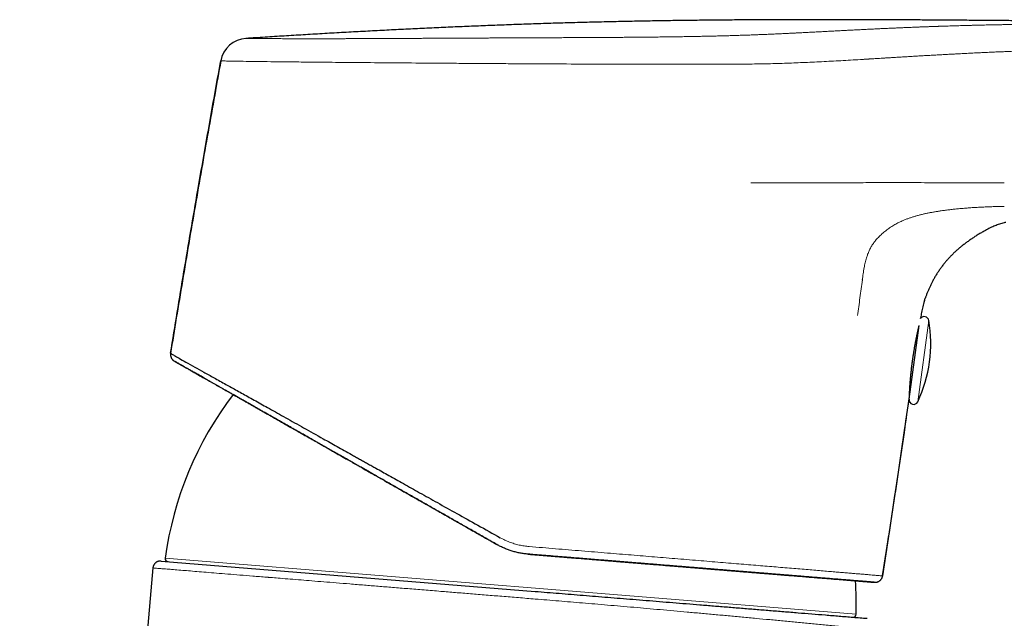
# Model space of a CAD drawing. Units: millimetres. Extents: x 8 to 532, y 12 to 403.
# Drawn here: x 395 to 460, y 364 to 403 of the extents above; entities that cross this region are included whole.
import ezdxf

# ---------------------------------------------------------------- set-up
doc = ezdxf.new("R2010")
doc.units = ezdxf.units.MM

msp = doc.modelspace()

# ---------------------------------------------------------------- linework, layer by layer
at = {"color": 7, "linetype": 'Continuous', "lineweight": 30}
for p, q in [((410.065, 401.917), (410.065, 401.917)), ((408.394, 400.351), (408.41, 400.443)), ((454.625, 384.65), (454.684, 384.833)), ((453.627, 378.2), (454.276, 383.037)), ((405.346, 380.711), (405.347, 380.711)), ((405.347, 380.711), (405.352, 380.708)), ((405.356, 380.705), (405.357, 380.705)), ((405.366, 380.7), (405.361, 380.703)), ((405.379, 380.693), (405.384, 380.69)), ((404.493, 367.562), (429.066, 365.566)), ((403.954, 367.108), (395.201, 267.059)), ((451.352, 366.163), (451.522, 366.18)), ((451.361, 366.163), (451.361, 366.164)), ((451.367, 366.163), (451.366, 366.163)), ((451.876, 366.554), (451.887, 366.585)), ((451.881, 366.578), (451.884, 366.597))]:
    msp.add_line(p, q, dxfattribs=at)
at = {"color": 8, "linetype": 'Continuous', "lineweight": 0}
for p, q in [((454.685, 384.837), (454.637, 384.688)), ((454.196, 378.032), (454.914, 383.38)), ((405.11, 381.22), (405.109, 381.177)), ((405.248, 380.791), (405.356, 380.705)), ((450.146, 364.065), (404.76, 367.752))]:
    msp.add_line(p, q, dxfattribs=at)
at = {"color": 7, "linetype": 'Continuous', "lineweight": 30}
for centre, radius, start, end in [((410.181, 400.121), 1.8, 93.69744, 169.69847), ((454.618, 383.329), 0.3, 9.79725, 143.73208), ((446.045, 381.848), 9, 334.91406, 9.79725), ((427.353, 364.687), 22.8, 142.68898, 172.27464), ((453.349, 378.385), 0.3, 352.35566, 9.9731), ((-536.186, 520.552), 999.997, 351.143079, 351.815994), ((453.924, 378.16), 0.3, 172.35566, 334.91406), ((404.958, 367.725), 0.2, 172.31227, 265.35566), ((427.353, 364.687), 22.8, 358.43662, 3.96966), ((449.946, 364.07), 0.2, 265.35566, 358.39905)]:
    msp.add_arc(centre, radius, start, end, dxfattribs=at)
for points, knots in [([(516.42, 402.982), (516.18, 402.982), (515.469, 402.981), (514.287, 402.98), (512.869, 402.978), (511.445, 402.976), (510.014, 402.973), (508.603, 402.971), (507.212, 402.968), (505.842, 402.965), (504.465, 402.961), (503.081, 402.958), (501.767, 402.955), (500.524, 402.952), (499.353, 402.949), (498.177, 402.947), (496.994, 402.944), (495.805, 402.942), (494.634, 402.94), (493.479, 402.938), (492.341, 402.936), (491.197, 402.935), (490.046, 402.934), (488.925, 402.933), (487.833, 402.933), (486.77, 402.933), (485.702, 402.934), (484.627, 402.934), (483.547, 402.936), (482.46, 402.937), (481.397, 402.939), (480.359, 402.942), (479.345, 402.945), (478.325, 402.948), (477.299, 402.952), (476.267, 402.957), (475.228, 402.962), (474.183, 402.968), (473.131, 402.974), (472.072, 402.981), (471.006, 402.989), (469.933, 402.997), (468.873, 403.006), (467.827, 403.015), (466.796, 403.024), (465.758, 403.034), (464.713, 403.044), (463.658, 403.053), (462.593, 403.063), (461.516, 403.073), (460.434, 403.083), (459.345, 403.093), (458.25, 403.102), (457.148, 403.11), (456.041, 403.119), (454.91, 403.126), (453.754, 403.133), (452.575, 403.139), (451.389, 403.144), (450.197, 403.147), (448.998, 403.15), (447.794, 403.151), (446.583, 403.15), (445.367, 403.147), (444.144, 403.142), (442.916, 403.135), (441.683, 403.126), (440.467, 403.115), (439.27, 403.101), (438.093, 403.086), (436.911, 403.067), (435.724, 403.046), (434.509, 403.022), (433.266, 402.993), (431.994, 402.961), (430.718, 402.925), (429.437, 402.885), (428.152, 402.842), (426.887, 402.795), (425.642, 402.747), (424.417, 402.697), (423.187, 402.643), (421.953, 402.587), (420.714, 402.527), (419.47, 402.465), (418.222, 402.4), (416.968, 402.332), (415.709, 402.262), (414.452, 402.189), (413.197, 402.114), (411.945, 402.037), (410.901, 401.971), (410.275, 401.931), (410.069, 401.917)], [0, 0, 0, 0, 0.006777, 0.020034, 0.033355, 0.046742, 0.060196, 0.073719, 0.086533, 0.099411, 0.112356, 0.125368, 0.13845, 0.149407, 0.160415, 0.171477, 0.182593, 0.193765, 0.204994, 0.215637, 0.226335, 0.237089, 0.247901, 0.258773, 0.26871, 0.2787, 0.288744, 0.298844, 0.309001, 0.319217, 0.329494, 0.33897, 0.3485, 0.358086, 0.367728, 0.37743, 0.387193, 0.397017, 0.406905, 0.41686, 0.426881, 0.436971, 0.447128, 0.456767, 0.466466, 0.476224, 0.486042, 0.495918, 0.505977, 0.516095, 0.526273, 0.53651, 0.546805, 0.557158, 0.567569, 0.578036, 0.589062, 0.60015, 0.611298, 0.622505, 0.633771, 0.645094, 0.656475, 0.667911, 0.679402, 0.690947, 0.702544, 0.714193, 0.725222, 0.736294, 0.747409, 0.758565, 0.769761, 0.781677, 0.793636, 0.805636, 0.81768, 0.829768, 0.841902, 0.853384, 0.864909, 0.876478, 0.888091, 0.899749, 0.911455, 0.923208, 0.935011, 0.946864, 0.95877, 0.970514, 0.982312, 0.994164, 1, 1, 1, 1]), ([(405.11, 381.22), (405.255, 382.114), (405.546, 383.902), (405.991, 386.583), (406.443, 389.263), (406.869, 391.75), (407.268, 394.045), (407.639, 396.148), (408.013, 398.25), (408.267, 399.651), (408.394, 400.351)], [0, 0, 0, 0, 0.140003, 0.280007, 0.420009, 0.560009, 0.670008, 0.780006, 0.890003, 1, 1, 1, 1]), ([(408.413, 400.443), (408.278, 399.697), (407.995, 398.138), (407.573, 395.764), (407.144, 393.321), (406.721, 390.877), (406.304, 388.432), (405.894, 385.987), (405.495, 383.581), (405.237, 381.99), (405.111, 381.215)], [0, 0, 0, 0, 0.116586, 0.243697, 0.37081, 0.497923, 0.625039, 0.752156, 0.879273, 1, 1, 1, 1]), ([(459.971, 389.825), (459.934, 389.816), (459.845, 389.795), (459.706, 389.756), (459.554, 389.709), (459.405, 389.657), (459.259, 389.602), (459.108, 389.538), (458.951, 389.465), (458.79, 389.384), (458.633, 389.299), (458.456, 389.2), (458.262, 389.085), (458.051, 388.954), (457.845, 388.82), (457.644, 388.683), (457.447, 388.543), (457.256, 388.401), (457.069, 388.255), (456.889, 388.106), (456.715, 387.953), (456.548, 387.796), (456.388, 387.637), (456.235, 387.476), (456.089, 387.31), (455.944, 387.138), (455.803, 386.957), (455.665, 386.769), (455.534, 386.578), (455.41, 386.384), (455.293, 386.188), (455.186, 385.995), (455.087, 385.803), (454.996, 385.615), (454.911, 385.425), (454.831, 385.235), (454.758, 385.045), (454.71, 384.912), (454.687, 384.843), (454.685, 384.837)], [0, 0, 0, 0, 0.015209, 0.036381, 0.057401, 0.078266, 0.098976, 0.119542, 0.143611, 0.167503, 0.19121, 0.214723, 0.247976, 0.280862, 0.313414, 0.345651, 0.377579, 0.409196, 0.440505, 0.471515, 0.502244, 0.532709, 0.562389, 0.591843, 0.621084, 0.650125, 0.681267, 0.712181, 0.742863, 0.773304, 0.803494, 0.833424, 0.8614, 0.889135, 0.916631, 0.94389, 0.970914, 0.997699, 1, 1, 1, 1]), ([(454.637, 384.688), (454.634, 384.68), (454.611, 384.609), (454.572, 384.474), (454.522, 384.284), (454.479, 384.096), (454.441, 383.909), (454.409, 383.725), (454.388, 383.591), (454.378, 383.518), (454.376, 383.506)], [0, 0, 0, 0, 0.021908, 0.18557, 0.347568, 0.507895, 0.663757, 0.818038, 0.970699, 1, 1, 1, 1]), ([(454.376, 383.505), (454.377, 383.515), (454.379, 383.526), (454.381, 383.537), (454.381, 383.538)], [0, 0, 0, 0, 0.913748, 1, 1, 1, 1]), ([(453.637, 378.286), (453.637, 378.287), (453.637, 378.29), (453.638, 378.302), (453.639, 378.323), (453.64, 378.349), (453.641, 378.381), (453.643, 378.418), (453.644, 378.449), (453.645, 378.468), (453.645, 378.473), (453.645, 378.479), (453.646, 378.484), (453.646, 378.49), (453.646, 378.496), (453.647, 378.509), (453.648, 378.53), (453.649, 378.56), (453.651, 378.59), (453.653, 378.621), (453.654, 378.655), (453.656, 378.691), (453.659, 378.73), (453.661, 378.771), (453.663, 378.81), (453.665, 378.845), (453.667, 378.877), (453.669, 378.905), (453.67, 378.93), (453.672, 378.952), (453.673, 378.972), (453.674, 378.989), (453.675, 379.003), (453.675, 379.011), (453.675, 379.015), (453.675, 379.016), (453.675, 379.016), (453.675, 379.016), (453.676, 379.017), (453.676, 379.018), (453.676, 379.021), (453.676, 379.025), (453.677, 379.031), (453.677, 379.044), (453.679, 379.065), (453.682, 379.104), (453.685, 379.156), (453.69, 379.215), (453.695, 379.287), (453.702, 379.375), (453.71, 379.474), (453.719, 379.57), (453.727, 379.662), (453.736, 379.752), (453.743, 379.826), (453.749, 379.884), (453.753, 379.926), (453.758, 379.968), (453.762, 380.011), (453.767, 380.054), (453.772, 380.097), (453.779, 380.165), (453.79, 380.259), (453.804, 380.375), (453.818, 380.488), (453.832, 380.596), (453.847, 380.704), (453.86, 380.8), (453.872, 380.884), (453.883, 380.957), (453.894, 381.03), (453.905, 381.105), (453.917, 381.181), (453.929, 381.258), (453.943, 381.346), (453.96, 381.446), (453.978, 381.556), (453.998, 381.667), (454.012, 381.744), (454.02, 381.789), (454.022, 381.8), (454.024, 381.811), (454.026, 381.823), (454.028, 381.835), (454.034, 381.864), (454.042, 381.908), (454.053, 381.968), (454.063, 382.021), (454.072, 382.067), (454.08, 382.107), (454.088, 382.147), (454.096, 382.19), (454.105, 382.234), (454.116, 382.286), (454.127, 382.342), (454.139, 382.399), (454.15, 382.45), (454.159, 382.494), (454.167, 382.531), (454.174, 382.563), (454.179, 382.586), (454.182, 382.601), (454.184, 382.611), (454.186, 382.621), (454.188, 382.63), (454.19, 382.64), (454.193, 382.649), (454.195, 382.659), (454.2, 382.684), (454.209, 382.723), (454.22, 382.772), (454.23, 382.82), (454.241, 382.867), (454.252, 382.914), (454.261, 382.956), (454.267, 382.981), (454.27, 382.993)], [0, 0, 0, 0, 0.0013333, 0.0184564, 0.0360403, 0.0537588, 0.071922, 0.0905297, 0.1095821, 0.1117779, 0.1139583, 0.1161232, 0.1182727, 0.1204066, 0.1225251, 0.1246282, 0.1359179, 0.1456027, 0.1549145, 0.1655134, 0.1755836, 0.1851251, 0.1970756, 0.2080777, 0.2181316, 0.2272371, 0.234692, 0.2413631, 0.2472504, 0.252354, 0.2566738, 0.2609714, 0.2640443, 0.2658926, 0.2663574, 0.2664751, 0.2665052, 0.266513, 0.2665161, 0.2670539, 0.2674762, 0.2682296, 0.2695732, 0.2719667, 0.276222, 0.2837611, 0.2970334, 0.3086779, 0.3201283, 0.3400913, 0.3594356, 0.376185, 0.3924416, 0.4082055, 0.4234769, 0.4305744, 0.4376656, 0.4447505, 0.4518292, 0.4589018, 0.4659682, 0.4730284, 0.492411, 0.5117478, 0.5289749, 0.5461664, 0.5633224, 0.5804435, 0.5916591, 0.6031074, 0.6147885, 0.6267024, 0.6388494, 0.6512294, 0.6638426, 0.681566, 0.6997304, 0.7183361, 0.7373833, 0.7392974, 0.7412559, 0.7432589, 0.7453062, 0.747398, 0.7495342, 0.760203, 0.770563, 0.78171, 0.788719, 0.7960068, 0.8035735, 0.811419, 0.8200594, 0.8290199, 0.8417851, 0.8534016, 0.8638693, 0.8731883, 0.8813586, 0.8883801, 0.8942528, 0.8965068, 0.8987526, 0.9009904, 0.90322, 0.9054415, 0.9076549, 0.9098601, 0.9120573, 0.9256814, 0.937575, 0.949213, 0.9627343, 0.9758937, 0.988691, 1, 1, 1, 1]), ([(405.115, 381.221), (405.113, 381.208), (405.109, 381.181), (405.107, 381.143), (405.108, 381.101), (405.113, 381.057), (405.122, 381.016), (405.131, 380.984), (405.141, 380.958), (405.15, 380.935), (405.161, 380.913), (405.175, 380.886), (405.194, 380.855), (405.22, 380.822), (405.245, 380.793), (405.268, 380.771), (405.284, 380.757), (405.294, 380.748), (405.3, 380.744), (405.306, 380.739), (405.314, 380.733), (405.324, 380.726), (405.336, 380.718), (405.345, 380.712), (405.349, 380.71)], [0, 0, 0, 0, 0.063521, 0.124036, 0.181132, 0.259704, 0.329075, 0.377457, 0.419269, 0.456605, 0.49447, 0.533031, 0.598782, 0.66626, 0.731563, 0.776363, 0.817577, 0.827597, 0.839809, 0.855575, 0.87546, 0.908821, 0.950288, 1, 1, 1, 1]), ([(405.126, 381.21), (405.135, 381.205), (405.158, 381.191), (405.341, 381.084), (405.654, 380.904), (406.104, 380.648), (406.653, 380.339), (407.28, 379.989), (407.961, 379.61), (408.586, 379.263), (409.103, 378.976), (409.479, 378.767), (409.871, 378.549), (410.28, 378.321), (410.704, 378.085), (411.145, 377.838), (411.79, 377.478), (412.679, 376.979), (413.858, 376.318), (414.992, 375.683), (416.05, 375.091), (416.764, 374.691), (417.26, 374.414), (417.521, 374.268), (417.786, 374.12), (418.053, 373.971), (418.324, 373.819), (418.788, 373.56), (419.48, 373.171), (420.437, 372.634), (421.499, 372.038), (422.666, 371.384), (423.94, 370.673), (425.319, 369.903), (426.276, 369.369), (426.769, 369.092)], [0, 0, 0, 0, 0.03551, 0.083868, 0.132798, 0.182329, 0.232498, 0.274827, 0.317638, 0.360936, 0.379646, 0.398449, 0.417348, 0.436345, 0.455444, 0.474648, 0.493959, 0.537328, 0.582423, 0.629257, 0.661132, 0.693779, 0.702458, 0.711191, 0.719978, 0.728819, 0.737714, 0.746663, 0.774338, 0.804861, 0.838227, 0.874429, 0.913454, 0.955305, 1, 1, 1, 1]), ([(405.366, 380.7), (405.367, 380.699), (405.369, 380.698), (405.373, 380.696), (405.376, 380.694)], [0, 0, 0, 0, 0.449224, 1, 1, 1, 1]), ([(405.38, 380.692), (405.385, 380.689), (405.396, 380.683), (405.415, 380.672), (405.437, 380.659), (405.462, 380.645), (405.489, 380.63), (405.517, 380.614), (405.546, 380.597), (405.576, 380.58), (405.607, 380.563), (405.64, 380.544), (405.674, 380.525), (405.71, 380.504), (405.751, 380.481), (405.794, 380.456), (405.839, 380.431), (405.884, 380.405), (405.927, 380.381), (405.966, 380.358), (406.002, 380.338), (406.039, 380.317), (406.077, 380.295), (406.135, 380.262), (406.214, 380.217), (406.317, 380.158), (406.427, 380.096), (406.541, 380.031), (406.662, 379.962), (406.785, 379.892), (406.911, 379.821), (407.039, 379.748), (407.172, 379.672), (407.31, 379.594), (407.453, 379.512), (407.601, 379.428), (407.755, 379.34), (407.913, 379.251), (408.075, 379.158), (408.241, 379.063), (408.412, 378.966), (408.593, 378.864), (408.784, 378.755), (408.985, 378.64), (409.192, 378.523), (409.403, 378.402), (409.607, 378.286), (409.804, 378.174), (409.993, 378.066), (410.188, 377.955), (410.388, 377.842), (410.594, 377.725), (410.8, 377.607), (411.008, 377.489), (411.216, 377.371), (411.429, 377.249), (411.647, 377.126), (411.837, 377.017), (411.998, 376.926), (412.128, 376.852), (412.259, 376.777), (412.392, 376.701), (412.527, 376.625), (412.662, 376.548), (412.797, 376.471), (412.941, 376.389), (413.093, 376.302), (413.254, 376.211), (413.412, 376.121), (413.565, 376.034), (413.715, 375.948), (413.861, 375.865), (414.003, 375.785), (414.141, 375.706), (414.275, 375.63), (414.395, 375.561), (414.504, 375.5), (414.599, 375.445), (414.693, 375.392), (414.783, 375.341), (414.874, 375.289), (414.968, 375.236), (415.067, 375.179), (415.171, 375.12), (415.28, 375.058), (415.393, 374.994), (415.509, 374.928), (415.626, 374.861), (415.746, 374.793), (415.87, 374.723), (415.998, 374.65), (416.13, 374.574), (416.267, 374.497), (416.408, 374.416), (416.553, 374.333), (416.703, 374.248), (416.857, 374.161), (417.013, 374.072), (417.174, 373.98), (417.338, 373.887), (417.555, 373.764), (417.822, 373.612), (418.139, 373.431), (418.456, 373.251), (418.773, 373.07), (419.09, 372.89), (419.406, 372.711), (419.713, 372.536), (420.011, 372.366), (420.299, 372.202), (420.587, 372.039), (420.875, 371.875), (421.162, 371.712), (421.423, 371.564), (421.66, 371.43), (421.875, 371.307), (422.096, 371.182), (422.324, 371.052), (422.558, 370.919), (422.794, 370.785), (423.031, 370.65), (423.269, 370.514), (423.513, 370.376), (423.763, 370.234), (424.018, 370.088), (424.279, 369.94), (424.546, 369.788), (424.818, 369.633), (425.095, 369.475), (425.377, 369.315), (425.661, 369.153), (425.95, 368.988), (426.243, 368.821), (426.441, 368.709), (426.54, 368.652)], [0, 0, 0, 0, 0.008168, 0.016171, 0.024011, 0.031687, 0.0392, 0.046549, 0.053142, 0.059598, 0.065916, 0.072097, 0.078141, 0.084047, 0.090953, 0.097661, 0.104171, 0.110483, 0.116596, 0.12126, 0.125814, 0.130351, 0.134888, 0.139423, 0.150352, 0.161274, 0.172189, 0.183096, 0.193994, 0.204881, 0.215136, 0.22538, 0.235614, 0.245839, 0.256054, 0.266428, 0.276776, 0.2871, 0.297402, 0.307684, 0.317946, 0.328191, 0.339442, 0.350677, 0.361894, 0.373092, 0.384271, 0.393653, 0.40313, 0.412699, 0.422357, 0.432103, 0.441938, 0.451291, 0.460721, 0.470228, 0.479813, 0.489474, 0.494987, 0.500524, 0.506088, 0.511679, 0.517296, 0.522931, 0.528476, 0.533904, 0.540559, 0.547027, 0.55331, 0.559405, 0.565313, 0.571033, 0.576566, 0.581909, 0.587065, 0.592031, 0.5958, 0.599453, 0.602988, 0.606407, 0.609713, 0.613284, 0.617009, 0.620891, 0.624928, 0.62912, 0.633468, 0.63771, 0.642089, 0.646607, 0.651262, 0.656054, 0.660984, 0.666051, 0.671254, 0.676594, 0.682071, 0.687583, 0.693226, 0.699002, 0.704885, 0.715902, 0.726842, 0.737707, 0.748497, 0.759215, 0.769863, 0.780441, 0.790078, 0.799659, 0.809185, 0.818656, 0.828071, 0.837437, 0.84424, 0.851232, 0.858413, 0.865781, 0.873338, 0.881083, 0.888557, 0.896197, 0.904003, 0.911975, 0.920112, 0.928414, 0.93688, 0.94551, 0.954303, 0.963259, 0.972212, 0.98132, 0.990583, 1, 1, 1, 1]), ([(426.541, 368.649), (426.42, 368.718), (426.179, 368.855), (425.818, 369.061), (425.456, 369.266), (425.095, 369.472), (424.737, 369.676), (424.381, 369.878), (424.028, 370.079), (423.675, 370.28), (423.321, 370.481), (422.966, 370.684), (422.61, 370.886), (422.254, 371.089), (421.9, 371.29), (421.548, 371.491), (421.197, 371.69), (420.848, 371.889), (420.5, 372.087), (420.155, 372.283), (419.812, 372.479), (419.471, 372.673), (419.132, 372.866), (418.795, 373.057), (418.47, 373.243), (418.156, 373.421), (417.853, 373.593), (417.552, 373.765), (417.253, 373.935), (416.957, 374.103), (416.653, 374.276), (416.343, 374.453), (416.026, 374.633), (415.713, 374.811), (415.402, 374.988), (415.094, 375.164), (414.789, 375.337), (414.496, 375.504), (414.215, 375.664), (413.944, 375.818), (413.677, 375.97), (413.412, 376.121), (413.151, 376.269), (412.894, 376.416), (412.639, 376.561), (412.388, 376.704), (412.14, 376.844), (411.896, 376.983), (411.655, 377.12), (411.423, 377.253), (411.198, 377.381), (410.98, 377.505), (410.766, 377.627), (410.555, 377.747), (410.337, 377.871), (410.112, 377.999), (409.881, 378.131), (409.654, 378.259), (409.433, 378.385), (409.217, 378.508), (409.006, 378.628), (408.806, 378.742), (408.617, 378.849), (408.439, 378.951), (408.265, 379.05), (408.095, 379.146), (407.931, 379.24), (407.771, 379.331), (407.616, 379.419), (407.466, 379.505), (407.321, 379.587), (407.18, 379.667), (407.045, 379.744), (406.917, 379.817), (406.796, 379.886), (406.682, 379.951), (406.572, 380.013), (406.467, 380.073), (406.364, 380.132), (406.265, 380.188), (406.168, 380.243), (406.077, 380.295), (405.991, 380.344), (405.91, 380.39), (405.836, 380.432), (405.769, 380.47), (405.708, 380.505), (405.652, 380.537), (405.6, 380.567), (405.553, 380.593), (405.512, 380.617), (405.475, 380.638), (405.443, 380.656), (405.416, 380.671), (405.398, 380.681), (405.391, 380.686), (405.389, 380.687)], [0, 0, 0, 0, 0.011423, 0.022854, 0.034291, 0.045733, 0.05718, 0.068427, 0.079675, 0.090925, 0.102177, 0.113657, 0.125137, 0.136614, 0.148088, 0.159558, 0.17102, 0.182474, 0.193919, 0.205351, 0.216774, 0.228188, 0.239595, 0.250997, 0.262396, 0.272844, 0.283292, 0.293742, 0.304195, 0.314652, 0.325114, 0.336535, 0.347962, 0.359394, 0.370829, 0.382267, 0.393706, 0.405144, 0.415628, 0.426108, 0.436584, 0.447054, 0.457517, 0.467973, 0.478424, 0.488872, 0.49932, 0.509771, 0.520227, 0.53069, 0.540563, 0.550443, 0.56033, 0.570223, 0.580122, 0.591584, 0.603051, 0.614519, 0.625985, 0.637444, 0.648892, 0.660325, 0.670792, 0.681248, 0.691695, 0.702135, 0.71257, 0.723001, 0.73343, 0.74386, 0.754291, 0.764726, 0.775167, 0.785616, 0.795475, 0.80534, 0.815212, 0.825089, 0.83497, 0.845454, 0.855941, 0.866431, 0.876921, 0.887412, 0.897903, 0.907793, 0.917681, 0.927567, 0.937451, 0.947334, 0.957215, 0.967095, 0.976975, 0.986853, 0.996731, 1, 1, 1, 1]), ([(451.885, 366.585), (452, 367.331), (452.243, 368.89), (452.604, 371.265), (452.969, 373.707), (453.314, 376.048), (453.534, 377.575), (453.637, 378.286)], [0, 0, 0, 0, 0.191418, 0.400163, 0.608909, 0.817657, 1, 1, 1, 1]), ([(428.609, 368.011), (428.521, 368.02), (428.345, 368.037), (428.082, 368.08), (427.818, 368.137), (427.557, 368.209), (427.297, 368.296), (427.04, 368.398), (426.787, 368.514), (426.623, 368.604), (426.541, 368.649)], [0, 0, 0, 0, 0.121285, 0.243608, 0.366982, 0.491418, 0.616927, 0.74352, 0.871207, 1, 1, 1, 1]), ([(451.323, 366.166), (451.322, 366.166), (451.316, 366.166), (451.298, 366.168), (451.268, 366.17), (451.231, 366.173), (451.188, 366.177), (451.139, 366.181), (451.083, 366.185), (451.02, 366.19), (450.95, 366.196), (450.873, 366.202), (450.791, 366.209), (450.701, 366.216), (450.605, 366.224), (450.503, 366.232), (450.394, 366.241), (450.279, 366.251), (450.157, 366.261), (450.029, 366.271), (449.895, 366.282), (449.754, 366.293), (449.611, 366.305), (449.467, 366.317), (449.321, 366.328), (449.171, 366.341), (449.014, 366.353), (448.853, 366.367), (448.681, 366.38), (448.499, 366.395), (448.305, 366.411), (448.106, 366.427), (447.9, 366.444), (447.689, 366.461), (447.473, 366.479), (447.257, 366.496), (447.042, 366.514), (446.83, 366.531), (446.613, 366.548), (446.392, 366.566), (446.166, 366.585), (445.936, 366.603), (445.702, 366.623), (445.463, 366.642), (445.22, 366.662), (444.972, 366.682), (444.72, 366.702), (444.467, 366.723), (444.216, 366.743), (443.966, 366.764), (443.712, 366.784), (443.455, 366.805), (443.18, 366.827), (442.888, 366.851), (442.578, 366.876), (442.264, 366.902), (441.945, 366.928), (441.624, 366.954), (441.298, 366.98), (440.979, 367.006), (440.665, 367.032), (440.358, 367.057), (440.047, 367.082), (439.734, 367.107), (439.418, 367.133), (439.098, 367.159), (438.776, 367.185), (438.45, 367.212), (438.122, 367.238), (437.791, 367.265), (437.458, 367.292), (437.128, 367.319), (436.803, 367.345), (436.481, 367.372), (436.158, 367.398), (435.833, 367.424), (435.499, 367.451), (435.157, 367.479), (434.807, 367.508), (434.455, 367.536), (434.101, 367.565), (433.745, 367.594), (433.395, 367.622), (433.051, 367.65), (432.712, 367.678), (432.372, 367.705), (432.032, 367.733), (431.677, 367.762), (431.308, 367.792), (430.924, 367.823), (430.54, 367.854), (430.155, 367.885), (429.77, 367.917), (429.383, 367.948), (428.996, 367.98), (428.738, 368.001), (428.609, 368.011)], [0, 0, 0, 0, 0.000797, 0.012259, 0.023714, 0.034959, 0.046198, 0.057429, 0.068653, 0.080098, 0.091533, 0.10296, 0.114378, 0.125788, 0.137191, 0.148589, 0.159982, 0.171372, 0.182758, 0.194143, 0.205527, 0.216912, 0.228297, 0.238737, 0.249181, 0.259631, 0.270089, 0.280557, 0.291037, 0.30248, 0.31393, 0.325381, 0.336826, 0.348262, 0.359682, 0.371087, 0.381528, 0.391958, 0.402378, 0.412789, 0.423193, 0.433591, 0.44399, 0.454393, 0.464804, 0.475227, 0.485668, 0.496127, 0.506002, 0.515887, 0.52578, 0.535678, 0.545579, 0.557034, 0.568485, 0.579927, 0.591357, 0.60277, 0.614163, 0.625536, 0.635947, 0.64635, 0.656749, 0.66715, 0.677556, 0.687971, 0.698394, 0.708824, 0.719261, 0.729703, 0.740151, 0.750603, 0.760461, 0.770322, 0.780186, 0.790052, 0.799919, 0.810385, 0.820852, 0.831319, 0.841785, 0.85225, 0.862713, 0.872576, 0.882437, 0.892296, 0.902153, 0.912009, 0.923008, 0.934005, 0.945003, 0.956, 0.966998, 0.977997, 0.988998, 1, 1, 1, 1]), ([(428.611, 368.013), (428.707, 368.005), (428.897, 367.989), (429.178, 367.967), (429.454, 367.944), (429.724, 367.922), (429.988, 367.9), (430.242, 367.88), (430.484, 367.86), (430.717, 367.841), (430.945, 367.823), (431.167, 367.804), (431.392, 367.786), (431.62, 367.768), (431.849, 367.749), (432.072, 367.731), (432.289, 367.713), (432.499, 367.696), (432.703, 367.679), (432.9, 367.663), (433.091, 367.648), (433.276, 367.633), (433.454, 367.618), (433.626, 367.604), (433.791, 367.591), (433.95, 367.578), (434.103, 367.565), (434.25, 367.553), (434.393, 367.542), (434.531, 367.531), (434.665, 367.52), (434.792, 367.509), (434.913, 367.5), (435.027, 367.49), (435.127, 367.482), (435.214, 367.475), (435.288, 367.469), (435.359, 367.463), (435.426, 367.458), (435.489, 367.453), (435.549, 367.448), (435.624, 367.442), (435.717, 367.434), (435.83, 367.425), (435.953, 367.415), (436.083, 367.405), (436.222, 367.393), (436.367, 367.382), (436.518, 367.369), (436.675, 367.357), (436.837, 367.343), (437.005, 367.33), (437.178, 367.316), (437.357, 367.301), (437.54, 367.286), (437.727, 367.271), (437.918, 367.255), (438.114, 367.239), (438.345, 367.221), (438.608, 367.199), (438.899, 367.175), (439.186, 367.152), (439.468, 367.129), (439.744, 367.107), (440.014, 367.085), (440.278, 367.063), (440.538, 367.042), (440.81, 367.02), (441.093, 366.997), (441.387, 366.973), (441.675, 366.95), (441.957, 366.927), (442.234, 366.904), (442.525, 366.881), (442.828, 366.856), (443.143, 366.83), (443.452, 366.805), (443.754, 366.781), (444.048, 366.757), (444.333, 366.734), (444.611, 366.711), (444.881, 366.689), (445.139, 366.668), (445.384, 366.648), (445.617, 366.629), (445.846, 366.611), (446.07, 366.593), (446.29, 366.575), (446.506, 366.557), (446.725, 366.539), (446.947, 366.521), (447.17, 366.503), (447.389, 366.486), (447.602, 366.468), (447.81, 366.451), (448.013, 366.435), (448.211, 366.419), (448.404, 366.403), (448.592, 366.388), (448.775, 366.373), (448.952, 366.359), (449.124, 366.345), (449.29, 366.331), (449.447, 366.318), (449.594, 366.306), (449.732, 366.295), (449.865, 366.284), (449.984, 366.275), (450.091, 366.266), (450.185, 366.258), (450.276, 366.251), (450.367, 366.244), (450.459, 366.236), (450.55, 366.229), (450.635, 366.222), (450.715, 366.215), (450.789, 366.209), (450.861, 366.203), (450.929, 366.198), (450.994, 366.193), (451.041, 366.189), (451.074, 366.186), (451.095, 366.184), (451.116, 366.183), (451.137, 366.181), (451.158, 366.179), (451.179, 366.178), (451.202, 366.176), (451.225, 366.174), (451.247, 366.172), (451.267, 366.17), (451.286, 366.169), (451.304, 366.168), (451.319, 366.166), (451.328, 366.166), (451.332, 366.165)], [0, 0, 0, 0, 0.008164, 0.016168, 0.024012, 0.031696, 0.039221, 0.046586, 0.053384, 0.060042, 0.066558, 0.072932, 0.079166, 0.085957, 0.092572, 0.099012, 0.105277, 0.111366, 0.11728, 0.123019, 0.128582, 0.133971, 0.139184, 0.144221, 0.149083, 0.15377, 0.15828, 0.162615, 0.166774, 0.170943, 0.174919, 0.178701, 0.182291, 0.185687, 0.18889, 0.191248, 0.193488, 0.195612, 0.197619, 0.199509, 0.201283, 0.202997, 0.206264, 0.209698, 0.213297, 0.217338, 0.221569, 0.225991, 0.230603, 0.235405, 0.240398, 0.24558, 0.250951, 0.256512, 0.262263, 0.268094, 0.274108, 0.280303, 0.28668, 0.296136, 0.305531, 0.314845, 0.324079, 0.333232, 0.342147, 0.350989, 0.359761, 0.368468, 0.378749, 0.388944, 0.399056, 0.409083, 0.419022, 0.428904, 0.440715, 0.452467, 0.464156, 0.475778, 0.48733, 0.498601, 0.509797, 0.520912, 0.531947, 0.542092, 0.552175, 0.562227, 0.572278, 0.58233, 0.592389, 0.602455, 0.613537, 0.624631, 0.635737, 0.646858, 0.657994, 0.669142, 0.680296, 0.691489, 0.702775, 0.71415, 0.725404, 0.73674, 0.74816, 0.759666, 0.770179, 0.780767, 0.791431, 0.802171, 0.810665, 0.819206, 0.827717, 0.836143, 0.846061, 0.855859, 0.865536, 0.875093, 0.88453, 0.893848, 0.904143, 0.91429, 0.924287, 0.928182, 0.932178, 0.936314, 0.940589, 0.945004, 0.949557, 0.955206, 0.961056, 0.967107, 0.973359, 0.979813, 0.986348, 0.993077, 1, 1, 1, 1]), ([(404.493, 367.562), (404.483, 367.563), (404.466, 367.564), (404.442, 367.564), (404.424, 367.563), (404.409, 367.562), (404.391, 367.56), (404.367, 367.557), (404.334, 367.55), (404.294, 367.539), (404.251, 367.522), (404.215, 367.504), (404.184, 367.486), (404.158, 367.468), (404.128, 367.445), (404.097, 367.417), (404.067, 367.383), (404.039, 367.347), (404.014, 367.307), (403.992, 367.262), (403.974, 367.214), (403.961, 367.162), (403.956, 367.126), (403.954, 367.108)], [0, 0, 0, 0, 0.0366231, 0.0669523, 0.0905995, 0.1080492, 0.1249528, 0.1600366, 0.1976587, 0.2571082, 0.3165927, 0.3758116, 0.4113459, 0.4519189, 0.4995264, 0.5540603, 0.6152799, 0.671119, 0.7309729, 0.7943896, 0.8608122, 0.9295902, 1, 1, 1, 1]), ([(451.352, 366.163), (451.352, 366.163), (451.352, 366.164), (451.348, 366.164), (451.348, 366.164)], [0, 0, 0, 0, 0.842337, 1, 1, 1, 1]), ([(451.362, 366.163), (451.367, 366.163), (451.376, 366.162), (451.39, 366.162), (451.403, 366.163), (451.415, 366.163), (451.426, 366.164), (451.435, 366.164), (451.441, 366.165), (451.446, 366.165), (451.45, 366.166), (451.463, 366.168), (451.487, 366.171), (451.521, 366.18), (451.557, 366.191), (451.594, 366.206), (451.63, 366.224), (451.661, 366.243), (451.689, 366.262), (451.712, 366.281), (451.736, 366.302), (451.759, 366.326), (451.782, 366.354), (451.805, 366.384), (451.825, 366.418), (451.844, 366.455), (451.861, 366.497), (451.875, 366.542), (451.88, 366.573), (451.883, 366.589)], [0, 0, 0, 0, 0.054517, 0.101663, 0.141462, 0.173972, 0.199316, 0.217778, 0.224661, 0.230233, 0.234915, 0.239441, 0.277533, 0.319049, 0.364088, 0.411597, 0.458661, 0.504937, 0.541288, 0.576975, 0.612109, 0.651326, 0.696675, 0.738943, 0.784996, 0.834497, 0.887137, 0.942504, 1, 1, 1, 1]), ([(429.066, 365.566), (429.326, 365.545), (429.848, 365.503), (430.634, 365.439), (431.426, 365.374), (432.224, 365.31), (433.028, 365.244), (433.838, 365.178), (434.655, 365.112), (435.49, 365.044), (436.345, 364.975), (437.22, 364.904), (438.101, 364.832), (438.989, 364.76), (439.884, 364.687), (440.786, 364.614), (441.694, 364.54), (442.608, 364.466), (443.53, 364.391), (444.458, 364.316), (445.392, 364.24), (446.316, 364.165), (447.227, 364.091), (448.127, 364.018), (449.032, 363.944), (449.944, 363.87), (450.553, 363.82), (450.859, 363.796)], [0, 0, 0, 0, 0.035762, 0.071805, 0.108128, 0.144732, 0.181616, 0.21878, 0.256225, 0.29395, 0.333773, 0.373903, 0.414341, 0.455088, 0.496142, 0.537504, 0.579174, 0.621152, 0.663438, 0.706033, 0.748935, 0.792145, 0.833168, 0.874465, 0.916036, 0.957881, 1, 1, 1, 1])]:
    msp.add_open_spline(points, degree=3, knots=knots, dxfattribs=at)
at = {"color": 8, "linetype": 'Continuous', "lineweight": 0}
for points, knots in [([(471.784, 402.833), (471.721, 402.834), (471.597, 402.835), (471.415, 402.836), (471.239, 402.838), (471.07, 402.84), (470.908, 402.841), (470.754, 402.843), (470.61, 402.844), (470.475, 402.845), (470.346, 402.847), (470.222, 402.848), (470.105, 402.849), (469.993, 402.85), (469.888, 402.851), (469.788, 402.852), (469.695, 402.852), (469.618, 402.853), (469.555, 402.854), (469.515, 402.854), (469.49, 402.854), (469.48, 402.854), (469.477, 402.854), (469.474, 402.854), (469.471, 402.854), (469.467, 402.854), (469.428, 402.855), (469.344, 402.855), (469.218, 402.856), (469.087, 402.857), (468.963, 402.858), (468.847, 402.859), (468.739, 402.86), (468.638, 402.861), (468.543, 402.861), (468.456, 402.862), (468.375, 402.862), (468.302, 402.863), (468.235, 402.863), (468.181, 402.864), (468.141, 402.864), (468.111, 402.864), (468.083, 402.864), (468.058, 402.864), (468.034, 402.864), (468.01, 402.865), (467.975, 402.865), (467.927, 402.865), (467.866, 402.865), (467.797, 402.866), (467.719, 402.866), (467.631, 402.867), (467.537, 402.867), (467.436, 402.868), (467.329, 402.868), (467.219, 402.868), (467.109, 402.869), (466.998, 402.869), (466.896, 402.87), (466.804, 402.87), (466.744, 402.87), (466.705, 402.87), (466.686, 402.87), (466.667, 402.87), (466.648, 402.87), (466.629, 402.87), (466.61, 402.871), (466.512, 402.871), (466.335, 402.871), (466.077, 402.872), (465.814, 402.872), (465.548, 402.872), (465.278, 402.872), (465.005, 402.872), (464.725, 402.871), (464.44, 402.87), (464.149, 402.869), (463.915, 402.868), (463.739, 402.868), (463.623, 402.867), (463.51, 402.866), (463.398, 402.866), (463.286, 402.865), (463.158, 402.864), (463.015, 402.863), (462.856, 402.862), (462.69, 402.861), (462.519, 402.859), (462.341, 402.858), (462.162, 402.856), (461.98, 402.854), (461.797, 402.852), (461.609, 402.85), (461.416, 402.848), (461.218, 402.845), (461.015, 402.842), (460.807, 402.839), (460.595, 402.836), (460.378, 402.833), (460.149, 402.829), (459.907, 402.825), (459.664, 402.821), (459.469, 402.817), (459.355, 402.815), (459.312, 402.814), (459.299, 402.814), (459.285, 402.813), (459.272, 402.813), (459.259, 402.813), (459.1, 402.81), (458.797, 402.803), (458.481, 402.796), (458.297, 402.792), (458.244, 402.791), (458.197, 402.79), (458.155, 402.789), (458.114, 402.788), (458.072, 402.787), (458.016, 402.785), (457.944, 402.783), (457.856, 402.781), (457.765, 402.779), (457.67, 402.776), (457.573, 402.774), (457.471, 402.771), (457.383, 402.769), (457.312, 402.767), (457.263, 402.766), (457.219, 402.764), (457.179, 402.763), (457.138, 402.762), (456.968, 402.757), (456.648, 402.748), (456.183, 402.734), (455.851, 402.723), (455.665, 402.717), (455.627, 402.715), (455.586, 402.714), (455.546, 402.713), (455.506, 402.711), (455.467, 402.71), (455.406, 402.708), (455.325, 402.705), (455.219, 402.701), (455.11, 402.698), (455, 402.694), (454.892, 402.69), (454.787, 402.686), (454.684, 402.682), (454.586, 402.678), (454.495, 402.675), (454.409, 402.672), (454.329, 402.669), (454.254, 402.666), (454.187, 402.663), (454.128, 402.661), (454.076, 402.659), (454.029, 402.657), (453.987, 402.655), (453.95, 402.654), (453.92, 402.653), (453.899, 402.652), (453.885, 402.651), (453.877, 402.651), (453.869, 402.651), (453.862, 402.65), (453.854, 402.65), (453.846, 402.65), (453.745, 402.646), (453.553, 402.638), (453.271, 402.626), (452.993, 402.614), (452.693, 402.601), (452.371, 402.587), (452.029, 402.571), (451.694, 402.556), (451.365, 402.54), (451.043, 402.524), (450.726, 402.509), (450.465, 402.496), (450.258, 402.485), (450.103, 402.478), (449.949, 402.47), (449.798, 402.462), (449.651, 402.454), (449.448, 402.444), (449.187, 402.43), (448.85, 402.413), (448.502, 402.394), (448.142, 402.375), (447.786, 402.357), (447.436, 402.338), (447.133, 402.323), (446.878, 402.309), (446.676, 402.299), (446.534, 402.292), (446.452, 402.288), (446.424, 402.286), (446.398, 402.285), (446.346, 402.282), (446.264, 402.278), (446.151, 402.272), (446.032, 402.266), (445.906, 402.26), (445.773, 402.254), (445.632, 402.247), (445.484, 402.24), (445.33, 402.233), (445.171, 402.225), (445.01, 402.218), (444.849, 402.21), (444.692, 402.203), (444.528, 402.196), (444.358, 402.189), (444.182, 402.182), (444.01, 402.175), (443.842, 402.168), (443.679, 402.162), (443.571, 402.158), (443.518, 402.156)], [0, 0, 0, 0, 0.005847, 0.011495, 0.016942, 0.022189, 0.027233, 0.032073, 0.03645, 0.040645, 0.044657, 0.048484, 0.052128, 0.055587, 0.05886, 0.061948, 0.064849, 0.067564, 0.069144, 0.070652, 0.071369, 0.071462, 0.071554, 0.071646, 0.071738, 0.071829, 0.072032, 0.075355, 0.079664, 0.083759, 0.087637, 0.0912, 0.094558, 0.097711, 0.100659, 0.1034, 0.105892, 0.108185, 0.110278, 0.112171, 0.113164, 0.114091, 0.114953, 0.115749, 0.116481, 0.117147, 0.118025, 0.119758, 0.121653, 0.12371, 0.126243, 0.128985, 0.131936, 0.135095, 0.138463, 0.14204, 0.145361, 0.148844, 0.152488, 0.154982, 0.157547, 0.158132, 0.158721, 0.159313, 0.15991, 0.160509, 0.161112, 0.161719, 0.169751, 0.177929, 0.186251, 0.194719, 0.203331, 0.212087, 0.220987, 0.230273, 0.239708, 0.249289, 0.253093, 0.256919, 0.260645, 0.264207, 0.2679, 0.271725, 0.276784, 0.282055, 0.287539, 0.293236, 0.299146, 0.305268, 0.311234, 0.31739, 0.323733, 0.330265, 0.336986, 0.343894, 0.35099, 0.358274, 0.365744, 0.373402, 0.38204, 0.390903, 0.398887, 0.402456, 0.402926, 0.403396, 0.403867, 0.404338, 0.404811, 0.405283, 0.421108, 0.436914, 0.4389, 0.440886, 0.442567, 0.443968, 0.445421, 0.446926, 0.448484, 0.451477, 0.454646, 0.457992, 0.46135, 0.464869, 0.468548, 0.472387, 0.474463, 0.476295, 0.477763, 0.47923, 0.480698, 0.482166, 0.497888, 0.515745, 0.533593, 0.534902, 0.536431, 0.537943, 0.539439, 0.540918, 0.54238, 0.543826, 0.547715, 0.551478, 0.555793, 0.55993, 0.563888, 0.567979, 0.571861, 0.575533, 0.578996, 0.582249, 0.585292, 0.588126, 0.590751, 0.592888, 0.594862, 0.596675, 0.598326, 0.599644, 0.600838, 0.601784, 0.60208, 0.602381, 0.602682, 0.602982, 0.603282, 0.603583, 0.603883, 0.614827, 0.625639, 0.636317, 0.646861, 0.660356, 0.673626, 0.686671, 0.699491, 0.712087, 0.724459, 0.736607, 0.742756, 0.748846, 0.754877, 0.76085, 0.766672, 0.772123, 0.784851, 0.79741, 0.81173, 0.825823, 0.839689, 0.853327, 0.866737, 0.874884, 0.882945, 0.889966, 0.891337, 0.892298, 0.893256, 0.894228, 0.898313, 0.902626, 0.907165, 0.91193, 0.917015, 0.922332, 0.927882, 0.933665, 0.939679, 0.945751, 0.951692, 0.957502, 0.963183, 0.969776, 0.976185, 0.982412, 0.988456, 0.994319, 1, 1, 1, 1]), ([(443.518, 402.155), (443.399, 402.151), (443.161, 402.142), (442.799, 402.13), (442.434, 402.118), (442.065, 402.107), (441.696, 402.096), (441.326, 402.086), (440.955, 402.077), (440.581, 402.068), (440.202, 402.06), (439.818, 402.052), (439.428, 402.044), (439.037, 402.037), (438.643, 402.031), (438.247, 402.025), (437.849, 402.02), (437.449, 402.014), (437.047, 402.01), (436.644, 402.005), (436.239, 402.001), (435.833, 401.998), (435.426, 401.994), (435.017, 401.991), (434.62, 401.988), (434.232, 401.986), (433.856, 401.983), (433.479, 401.981), (433.102, 401.979), (432.725, 401.977), (432.336, 401.975), (431.937, 401.973), (431.526, 401.971), (431.116, 401.969), (430.706, 401.967), (430.299, 401.965), (429.895, 401.963), (429.495, 401.961), (429.095, 401.96), (428.694, 401.958), (428.291, 401.956), (427.888, 401.954), (427.485, 401.952), (427.084, 401.951), (426.685, 401.949), (426.288, 401.947), (425.893, 401.945), (425.501, 401.943), (425.11, 401.941), (424.722, 401.939), (424.337, 401.937), (423.954, 401.935), (423.575, 401.933), (423.209, 401.932), (422.856, 401.93), (422.516, 401.928), (422.179, 401.926), (421.845, 401.925), (421.514, 401.923), (421.176, 401.921), (420.832, 401.919), (420.483, 401.918), (420.137, 401.916), (419.796, 401.914), (419.461, 401.913), (419.133, 401.911), (418.81, 401.91), (418.493, 401.908), (418.177, 401.907), (417.864, 401.906), (417.554, 401.905), (417.249, 401.904), (416.95, 401.903), (416.655, 401.902), (416.366, 401.901), (416.082, 401.9), (415.804, 401.9), (415.532, 401.899), (415.265, 401.899), (415.004, 401.899), (414.749, 401.898), (414.5, 401.898), (414.264, 401.898), (414.04, 401.898), (413.829, 401.899), (413.622, 401.899), (413.421, 401.899), (413.225, 401.899), (413.029, 401.9), (412.834, 401.9), (412.639, 401.901), (412.452, 401.902), (412.271, 401.902), (412.097, 401.903), (411.932, 401.904), (411.774, 401.905), (411.623, 401.905), (411.478, 401.906), (411.339, 401.907), (411.206, 401.908), (411.08, 401.909), (410.961, 401.91), (410.85, 401.91), (410.746, 401.911), (410.649, 401.912), (410.559, 401.913), (410.477, 401.914), (410.403, 401.914), (410.335, 401.915), (410.275, 401.915), (410.223, 401.916), (410.179, 401.916), (410.143, 401.917), (410.115, 401.917), (410.093, 401.917), (410.077, 401.917), (410.067, 401.917), (410.066, 401.917), (410.065, 401.917)], [0, 0, 0, 0, 0.008758, 0.017518, 0.026278, 0.035039, 0.0438, 0.052404, 0.061008, 0.069614, 0.07822, 0.087003, 0.095788, 0.104573, 0.11336, 0.122148, 0.130936, 0.139726, 0.148517, 0.157309, 0.166102, 0.174897, 0.183694, 0.192492, 0.201291, 0.209358, 0.217427, 0.225496, 0.233566, 0.241636, 0.249707, 0.258493, 0.267279, 0.276065, 0.284852, 0.293639, 0.30227, 0.3109, 0.319531, 0.328161, 0.336968, 0.345774, 0.354581, 0.363389, 0.372196, 0.381004, 0.389812, 0.398619, 0.407426, 0.416232, 0.425037, 0.433842, 0.442647, 0.451452, 0.459522, 0.467592, 0.475663, 0.483733, 0.491802, 0.499872, 0.508655, 0.517438, 0.52622, 0.535002, 0.543783, 0.552408, 0.561033, 0.569657, 0.578282, 0.587082, 0.595882, 0.604681, 0.61348, 0.622279, 0.631077, 0.639876, 0.648674, 0.657473, 0.666271, 0.67507, 0.683868, 0.692666, 0.701465, 0.70953, 0.717595, 0.725661, 0.733727, 0.741794, 0.749861, 0.758643, 0.767426, 0.776208, 0.784991, 0.793774, 0.802401, 0.811029, 0.819657, 0.828285, 0.83709, 0.845895, 0.854701, 0.863507, 0.872314, 0.88112, 0.889927, 0.898735, 0.907544, 0.916353, 0.925164, 0.933976, 0.94279, 0.951604, 0.959684, 0.967764, 0.975842, 0.98392, 0.991995, 1, 1, 1, 1]), ([(471.789, 401.196), (471.621, 401.198), (471.293, 401.201), (470.809, 401.205), (470.346, 401.209), (469.901, 401.212), (469.475, 401.215), (469.069, 401.217), (468.678, 401.219), (468.303, 401.22), (467.946, 401.221), (467.645, 401.221), (467.395, 401.22), (467.202, 401.22), (467.072, 401.22), (467.004, 401.219), (466.985, 401.219), (466.967, 401.219), (466.949, 401.219), (466.93, 401.219), (466.912, 401.219), (466.733, 401.218), (466.388, 401.215), (465.878, 401.21), (465.36, 401.203), (464.833, 401.195), (464.298, 401.185), (463.755, 401.173), (463.2, 401.16), (462.632, 401.145), (462.052, 401.128), (461.606, 401.113), (461.295, 401.103), (461.12, 401.096), (460.945, 401.09), (460.769, 401.084), (460.593, 401.077), (460.416, 401.071), (460.238, 401.064), (460.013, 401.055), (459.734, 401.043), (459.399, 401.029), (459.048, 401.014), (458.682, 400.997), (458.303, 400.979), (457.913, 400.96), (457.511, 400.941), (457.095, 400.92), (456.716, 400.9), (456.376, 400.882), (456.078, 400.866), (455.773, 400.849), (455.464, 400.832), (455.148, 400.814), (454.809, 400.795), (454.455, 400.774), (454.094, 400.753), (453.75, 400.733), (453.422, 400.713), (453.109, 400.694), (452.812, 400.676), (452.532, 400.659), (452.269, 400.643), (452.025, 400.628), (451.798, 400.614), (451.588, 400.601), (451.394, 400.589), (451.242, 400.58), (451.128, 400.572), (451.048, 400.568), (450.973, 400.563), (450.9, 400.558), (450.832, 400.554), (450.759, 400.55), (450.675, 400.545), (450.401, 400.528), (449.941, 400.501), (449.303, 400.464), (448.667, 400.429), (448.039, 400.396), (447.417, 400.366), (446.804, 400.338), (446.197, 400.312), (445.593, 400.289), (444.987, 400.27), (444.576, 400.259), (444.372, 400.254)], [0, 0, 0, 0, 0.016059, 0.031485, 0.046293, 0.060495, 0.074099, 0.087109, 0.099529, 0.111663, 0.123163, 0.134014, 0.140814, 0.14732, 0.1528, 0.1534, 0.153998, 0.154593, 0.155184, 0.155773, 0.156359, 0.156942, 0.173273, 0.189961, 0.207029, 0.224497, 0.242382, 0.26069, 0.279423, 0.299104, 0.31924, 0.339835, 0.345991, 0.352186, 0.358421, 0.364694, 0.371005, 0.377354, 0.383741, 0.390164, 0.401784, 0.414028, 0.426903, 0.440412, 0.454558, 0.469073, 0.484205, 0.499951, 0.516305, 0.527542, 0.539044, 0.550806, 0.562824, 0.575094, 0.587686, 0.60257, 0.616818, 0.630425, 0.643388, 0.655925, 0.667794, 0.678997, 0.689536, 0.699415, 0.708479, 0.716913, 0.724723, 0.731912, 0.735276, 0.738486, 0.741544, 0.74445, 0.747204, 0.749808, 0.753306, 0.757408, 0.782955, 0.808914, 0.834426, 0.85948, 0.884071, 0.908211, 0.931541, 0.954567, 0.977361, 1, 1, 1, 1]), ([(444.371, 400.254), (444.068, 400.247), (443.379, 400.234), (442.183, 400.223), (440.694, 400.216), (438.893, 400.214), (436.912, 400.216), (434.788, 400.222), (432.565, 400.23), (430.649, 400.239), (429.109, 400.247), (427.989, 400.254), (426.843, 400.261), (425.676, 400.268), (424.49, 400.276), (423.293, 400.285), (421.7, 400.297), (419.81, 400.312), (417.751, 400.329), (415.942, 400.345), (414.377, 400.359), (413.045, 400.373), (411.93, 400.385), (411.014, 400.396), (410.204, 400.407), (409.534, 400.417), (409.025, 400.426), (408.699, 400.434), (408.516, 400.439), (408.43, 400.442), (408.421, 400.442), (408.418, 400.443)], [0, 0, 0, 0, 0.020806, 0.047323, 0.079539, 0.117441, 0.161025, 0.201684, 0.246262, 0.294735, 0.31672, 0.339436, 0.362891, 0.387084, 0.41201, 0.437661, 0.464031, 0.516635, 0.566737, 0.614341, 0.659442, 0.702057, 0.742206, 0.779886, 0.815075, 0.858094, 0.896673, 0.930822, 0.960539, 0.985821, 1, 1, 1, 1]), ([(459.876, 392.418), (459.341, 392.42), (458.256, 392.425), (456.649, 392.43), (455.016, 392.435), (453.353, 392.437), (451.761, 392.437), (450.25, 392.435), (448.835, 392.431), (447.431, 392.426), (446.036, 392.421), (444.646, 392.417), (443.689, 392.418), (443.216, 392.418)], [0, 0, 0, 0, 0.089737, 0.181856, 0.2779, 0.37831, 0.482438, 0.571017, 0.659879, 0.747814, 0.833876, 0.917714, 1, 1, 1, 1]), ([(450.551, 386.041), (450.56, 386.108), (450.578, 386.243), (450.606, 386.447), (450.637, 386.65), (450.669, 386.84), (450.703, 387.015), (450.737, 387.175), (450.776, 387.335), (450.817, 387.481), (450.859, 387.612), (450.9, 387.73), (450.946, 387.847), (450.996, 387.961), (451.051, 388.074), (451.11, 388.183), (451.173, 388.291), (451.241, 388.395), (451.312, 388.496), (451.387, 388.594), (451.465, 388.689), (451.556, 388.792), (451.66, 388.901), (451.777, 389.016), (451.899, 389.125), (452.024, 389.23), (452.151, 389.329), (452.281, 389.423), (452.411, 389.512), (452.544, 389.596), (452.68, 389.676), (452.818, 389.752), (452.959, 389.824), (453.1, 389.891), (453.243, 389.954), (453.403, 390.019), (453.578, 390.085), (453.769, 390.151), (453.967, 390.214), (454.17, 390.272), (454.379, 390.327), (454.59, 390.377), (454.802, 390.422), (455.016, 390.465), (455.231, 390.504), (455.448, 390.541), (455.686, 390.578), (455.946, 390.615), (456.228, 390.651), (456.513, 390.684), (456.802, 390.714), (457.106, 390.742), (457.426, 390.769), (457.763, 390.793), (458.104, 390.813), (458.45, 390.831), (458.8, 390.847), (459.155, 390.859), (459.514, 390.87), (459.756, 390.875), (459.877, 390.878)], [0, 0, 0, 0, 0.015483, 0.031039, 0.046667, 0.062368, 0.074758, 0.087196, 0.099684, 0.112219, 0.121746, 0.131297, 0.140874, 0.150476, 0.160103, 0.169757, 0.179436, 0.189141, 0.198869, 0.208621, 0.218396, 0.228196, 0.241403, 0.254656, 0.267959, 0.281313, 0.294717, 0.307929, 0.321186, 0.334485, 0.347826, 0.361453, 0.375123, 0.388838, 0.402595, 0.416395, 0.43453, 0.452735, 0.471008, 0.49062, 0.510313, 0.530092, 0.549958, 0.569912, 0.589955, 0.610086, 0.630307, 0.655855, 0.681549, 0.707393, 0.733388, 0.759537, 0.788901, 0.818457, 0.848209, 0.87816, 0.908313, 0.93867, 0.969232, 1, 1, 1, 1]), ([(450.236, 383.695), (450.289, 384.086), (450.394, 384.868), (450.499, 385.65), (450.551, 386.041)], [0, 0, 0, 0, 0.500001, 1, 1, 1, 1]), ([(450.517, 386.044), (450.523, 386.043), (450.534, 386.042), (450.546, 386.041), (450.551, 386.041)], [0, 0, 0, 0, 0.559569, 1, 1, 1, 1]), ([(426.769, 369.092), (426.818, 369.066), (426.916, 369.012), (427.067, 368.939), (427.219, 368.871), (427.374, 368.808), (427.531, 368.751), (427.69, 368.7), (427.851, 368.654), (428.013, 368.614), (428.176, 368.579), (428.34, 368.551), (428.505, 368.528), (428.616, 368.518), (428.671, 368.513)], [0, 0, 0, 0, 0.083618, 0.167002, 0.250259, 0.333494, 0.416811, 0.500318, 0.583894, 0.667211, 0.750373, 0.833488, 0.916662, 1, 1, 1, 1]), ([(428.671, 368.513), (428.96, 368.489), (429.537, 368.441), (430.4, 368.37), (431.26, 368.299), (432.115, 368.229), (432.965, 368.159), (433.792, 368.09), (434.596, 368.024), (435.376, 367.96), (436.147, 367.896), (436.908, 367.833), (437.674, 367.77), (438.441, 367.706), (439.208, 367.643), (439.959, 367.58), (440.694, 367.519), (441.413, 367.46), (442.102, 367.402), (442.763, 367.348), (443.394, 367.295), (444.008, 367.244), (444.602, 367.194), (445.187, 367.146), (445.761, 367.098), (446.322, 367.051), (446.858, 367.006), (447.371, 366.963), (447.86, 366.923), (448.316, 366.885), (448.738, 366.849), (449.128, 366.816), (449.494, 366.786), (449.834, 366.757), (450.155, 366.73), (450.455, 366.705), (450.732, 366.682), (450.98, 366.661), (451.199, 366.643), (451.388, 366.627), (451.544, 366.614), (451.67, 366.603), (451.767, 366.595), (451.835, 366.589), (451.875, 366.586), (451.88, 366.585), (451.882, 366.585)], [0, 0, 0, 0, 0.023517, 0.047029, 0.07054, 0.094054, 0.117576, 0.14111, 0.163309, 0.18551, 0.207708, 0.229897, 0.252072, 0.275568, 0.299034, 0.322459, 0.345854, 0.36927, 0.392759, 0.414979, 0.43724, 0.45951, 0.481756, 0.503949, 0.527401, 0.550798, 0.574192, 0.597624, 0.62111, 0.644662, 0.666914, 0.689166, 0.711379, 0.733546, 0.755685, 0.779153, 0.802621, 0.826099, 0.849595, 0.873119, 0.896679, 0.918928, 0.941208, 0.963514, 0.985844, 1, 1, 1, 1]), ([(429.061, 365.065), (428.694, 365.094), (427.968, 365.154), (426.89, 365.241), (425.84, 365.327), (424.819, 365.41), (423.829, 365.491), (422.811, 365.574), (421.769, 365.659), (420.713, 365.745), (419.708, 365.826), (418.752, 365.904), (417.814, 365.981), (416.898, 366.055), (416.008, 366.127), (415.179, 366.195), (414.41, 366.257), (413.678, 366.317), (412.985, 366.373), (412.356, 366.424), (411.952, 366.457), (411.743, 366.474), (411.688, 366.478), (411.633, 366.483), (411.579, 366.487), (411.526, 366.491), (411.473, 366.496), (411.128, 366.524), (410.508, 366.574), (409.657, 366.643), (408.863, 366.708), (408.127, 366.768), (407.451, 366.823), (406.833, 366.873), (406.276, 366.919), (405.756, 366.961), (405.283, 367), (404.868, 367.033), (404.531, 367.061), (404.271, 367.082), (404.088, 367.097), (403.975, 367.106), (403.961, 367.107), (403.954, 367.108)], [0, 0, 0, 0, 0.028671, 0.056661, 0.08397, 0.110597, 0.136543, 0.161807, 0.191224, 0.219659, 0.247113, 0.273586, 0.299078, 0.326463, 0.352617, 0.37754, 0.401232, 0.423693, 0.446978, 0.468774, 0.486722, 0.488665, 0.490593, 0.492507, 0.494406, 0.49629, 0.49816, 0.500016, 0.53303, 0.565809, 0.598353, 0.630662, 0.662735, 0.694573, 0.726175, 0.757542, 0.793101, 0.828353, 0.863297, 0.897934, 0.932263, 0.966285, 1, 1, 1, 1]), ([(450.829, 363.097), (450.52, 363.127), (449.905, 363.188), (448.984, 363.277), (448.069, 363.366), (447.16, 363.453), (446.257, 363.539), (445.361, 363.624), (444.47, 363.708), (443.571, 363.792), (442.665, 363.877), (441.751, 363.961), (440.843, 364.044), (439.942, 364.126), (439.048, 364.207), (438.161, 364.287), (437.28, 364.365), (436.405, 364.443), (435.537, 364.519), (434.676, 364.593), (433.821, 364.667), (432.989, 364.738), (432.179, 364.807), (431.391, 364.873), (430.609, 364.938), (429.833, 365.002), (429.318, 365.044), (429.061, 365.065)], [0, 0, 0, 0, 0.042603, 0.084929, 0.126976, 0.168746, 0.210238, 0.251453, 0.292389, 0.333048, 0.375345, 0.417338, 0.459025, 0.500408, 0.541486, 0.582259, 0.622728, 0.662892, 0.702751, 0.742306, 0.781556, 0.820502, 0.856943, 0.893113, 0.929013, 0.964642, 1, 1, 1, 1])]:
    msp.add_open_spline(points, degree=3, knots=knots, dxfattribs=at)

doc.saveas('drawing.dxf')
